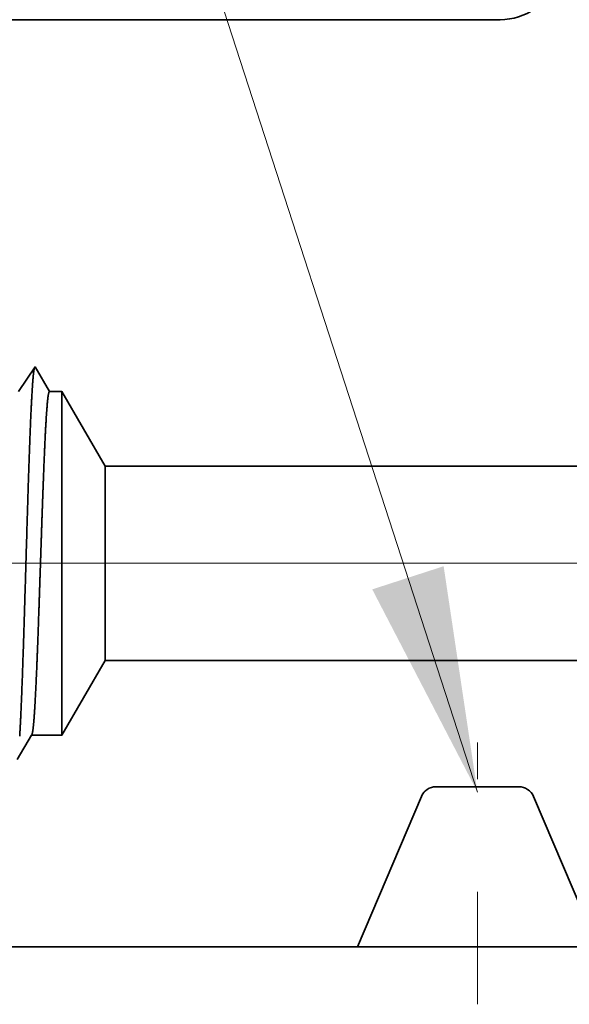
# Model space of a CAD drawing. Extents: x 0 to 10.8, y 0 to 8.2.
# Drawn here: x 2 to 2.5, y 1.1 to 2 of the extents above; entities that cross this region are included whole.
import ezdxf

# ---------------------------------------------------------------- set-up
doc = ezdxf.new("R2010")
doc.units = 0
doc.header["$MEASUREMENT"] = 0
doc.linetypes.add('DASHDOT', pattern=[18.5, 12, -3, 0.5, -3])
doc.layers.get('0').update_dxf_attribs({"lineweight": 13})

# ---------------------------------------------------------------- blocks, each defined once
blk = doc.blocks.new('BLOCK16')
at = {"color": 7, "lineweight": 13, "ltscale": 0.03937}
blk.add_lwpolyline([(-2.437501, 0.302665), (-3.090238, 2.314631), (-3.287088, 2.314631)], dxfattribs=at)
blk.add_solid([(-2.643223, 0.69892), (-2.437501, 0.302665), (-2.503588, 0.744221)], dxfattribs=at)
blk = doc.blocks.new('BLOCK23')
at = {"color": 7, "lineweight": 13, "ltscale": 0.03937}
blk.add_line((0.94151, 0.75), (-5.72994, 0.75), dxfattribs=at)
blk = doc.blocks.new('BLOCK28')
at = {"color": 7, "lineweight": 5, "ltscale": 0.004213}
blk.add_line((-3.25, 0.414065), (-3.165744, 0.56), dxfattribs=at)
at = {"color": 7, "lineweight": 5, "ltscale": 0.03937}
for p, q in [((-3.165744, 0.56), (-1.312, 0.56)), ((-2.672, 0), (-4.125, 0))]:
    blk.add_line(p, q, dxfattribs=at)
at = {"color": 7, "lineweight": 5, "ltscale": 0.000198}
for p, q in [((-3.31757, 0.400346), (-3.313574, 0.407206)), ((-3.313574, 0.407206), (-3.309579, 0.414065)), ((-3.329555, 0.379768), (-3.32556, 0.386628)), ((-3.32556, 0.386628), (-3.321565, 0.393487)), ((-3.321565, 0.393487), (-3.31757, 0.400346)), ((-3.333551, 0.372909), (-3.329555, 0.379768))]:
    blk.add_line(p, q, dxfattribs=at)
at = {"color": 7, "lineweight": 5, "ltscale": 0.001489}
blk.add_line((-3.309579, 0.414065), (-3.25, 0.414065), dxfattribs=at)
at = {"color": 7, "lineweight": 5, "ltscale": 4.8e-05}
for p, q in [((-2.534928, 0.308365), (-2.536518, 0.307312)), ((-2.533275, 0.309318), (-2.534928, 0.308365)), ((-2.531567, 0.310167), (-2.533275, 0.309318)), ((-2.52981, 0.31091), (-2.531567, 0.310167)), ((-2.528011, 0.311544), (-2.52981, 0.31091)), ((-2.526176, 0.312065), (-2.528011, 0.311544)), ((-2.524312, 0.312473), (-2.526176, 0.312065)), ((-2.522427, 0.312765), (-2.524312, 0.312473)), ((-2.520528, 0.312941), (-2.522427, 0.312765)), ((-2.518621, 0.313), (-2.520528, 0.312941)), ((-2.354472, 0.312941), (-2.356379, 0.313)), ((-2.352573, 0.312765), (-2.354472, 0.312941)), ((-2.350688, 0.312473), (-2.352573, 0.312765)), ((-2.348824, 0.312065), (-2.350688, 0.312473)), ((-2.346989, 0.311544), (-2.348824, 0.312065)), ((-2.34519, 0.31091), (-2.346989, 0.311544)), ((-2.343433, 0.310167), (-2.34519, 0.31091)), ((-2.341725, 0.309318), (-2.343433, 0.310167)), ((-2.340072, 0.308365), (-2.341725, 0.309318)), ((-2.338482, 0.307312), (-2.340072, 0.308365)), ((-2.546358, 0.295845), (-2.547157, 0.294113)), ((-2.545453, 0.297525), (-2.546358, 0.295845)), ((-2.544448, 0.299146), (-2.545453, 0.297525)), ((-2.543344, 0.300702), (-2.544448, 0.299146)), ((-2.542147, 0.302187), (-2.543344, 0.300702)), ((-2.540861, 0.303596), (-2.542147, 0.302187)), ((-2.539491, 0.304923), (-2.540861, 0.303596)), ((-2.538041, 0.306163), (-2.539491, 0.304923)), ((-2.536518, 0.307312), (-2.538041, 0.306163)), ((-2.336959, 0.306163), (-2.338482, 0.307312)), ((-2.335509, 0.304923), (-2.336959, 0.306163)), ((-2.334139, 0.303596), (-2.335509, 0.304923)), ((-2.332853, 0.302187), (-2.334139, 0.303596)), ((-2.331656, 0.300702), (-2.332853, 0.302187)), ((-2.330552, 0.299146), (-2.331656, 0.300702)), ((-2.329547, 0.297525), (-2.330552, 0.299146)), ((-2.328642, 0.295845), (-2.329547, 0.297525)), ((-2.327843, 0.294113), (-2.328642, 0.295845))]:
    blk.add_line(p, q, dxfattribs=at)
at = {"color": 7, "lineweight": 5, "ltscale": 0.004056}
blk.add_line((-2.356379, 0.313), (-2.518621, 0.313), dxfattribs=at)
at = {"color": 7, "lineweight": 5, "ltscale": 0.007988}
for p, q in [((-2.547157, 0.294113), (-2.672, 0)), ((-2.203, 0), (-2.327843, 0.294113))]:
    blk.add_line(p, q, dxfattribs=at)
blk = doc.blocks.new('BLOCK29')
at = {"color": 7, "lineweight": 5, "ltscale": 0.03937}
for p, q in [((-4.125, 1.813), (-2.393058, 1.813)), ((-1.312, 0.94), (-3.165744, 0.94))]:
    blk.add_line(p, q, dxfattribs=at)
at = {"color": 7, "lineweight": 5, "ltscale": 0.000191}
blk.add_line((-2.393058, 1.813), (-2.385415, 1.813244), dxfattribs=at)
at = {"color": 7, "lineweight": 5, "ltscale": 0.000242}
for p, q in [((-3.313469, 1.118171), (-3.318864, 1.110112)), ((-3.308074, 1.12623), (-3.313469, 1.118171)), ((-3.302679, 1.134289), (-3.308074, 1.12623)), ((-3.324258, 1.102053), (-3.329653, 1.093994)), ((-3.318864, 1.110112), (-3.324258, 1.102053)), ((-3.329653, 1.093994), (-3.335048, 1.085935))]:
    blk.add_line(p, q, dxfattribs=at)
at = {"color": 7, "lineweight": 5, "ltscale": 0.000233}
for p, q in [((-3.297985, 1.12623), (-3.302679, 1.134289)), ((-3.293292, 1.118171), (-3.297985, 1.12623)), ((-3.288598, 1.110112), (-3.293292, 1.118171)), ((-3.283905, 1.102053), (-3.288598, 1.110112)), ((-3.279211, 1.093994), (-3.283905, 1.102053)), ((-3.274518, 1.085935), (-3.279211, 1.093994))]:
    blk.add_line(p, q, dxfattribs=at)
at = {"color": 7, "lineweight": 5, "ltscale": 0.000613}
blk.add_line((-3.25, 1.085935), (-3.274518, 1.085935), dxfattribs=at)
at = {"color": 7, "lineweight": 5, "ltscale": 0.004213}
blk.add_line((-3.165744, 0.94), (-3.25, 1.085935), dxfattribs=at)

msp = doc.modelspace()

# ---------------------------------------------------------------- linework, layer by layer
at = {"color": 7, "lineweight": 35, "ltscale": 0.019663}
msp.add_line((1.66363, 1.9601), (2.45015, 1.9601), dxfattribs=at)
at = {"color": 7, "lineweight": 35, "ltscale": 0.000661}
msp.add_line((2.02237, 1.62993), (2.03707, 1.65188), dxfattribs=at)
at = {"color": 7, "lineweight": 35, "ltscale": 0.000635}
msp.add_line((2.03707, 1.65188), (2.04985, 1.62993), dxfattribs=at)
msp.add_line((2.03707, 1.65188), (2.04985, 1.62993), dxfattribs=at)
at = {"color": 7, "lineweight": 35, "ltscale": 0.000278}
msp.add_line((2.04985, 1.62993), (2.06099, 1.62993), dxfattribs=at)
at = {"color": 7, "lineweight": 35, "ltscale": 0.001985}
msp.add_line((2.06099, 1.55051), (2.06099, 1.62993), dxfattribs=at)
at = {"color": 7, "lineweight": 35, "ltscale": 0.001913}
for p, q in [((2.09925, 1.56365), (2.06099, 1.62993)), ((2.09925, 1.39108), (2.06099, 1.32481))]:
    msp.add_line(p, q, dxfattribs=at)
at = {"color": 7, "lineweight": 35, "ltscale": 0.001123}
msp.add_line((2.09925, 1.51873), (2.09925, 1.56365), dxfattribs=at)
at = {"color": 7, "lineweight": 35, "ltscale": 0.03937}
for p, q in [((2.09925, 1.56365), (2.94108, 1.56365)), ((2.09925, 1.39108), (2.94108, 1.39108))]:
    msp.add_line(p, q, dxfattribs=at)
at = {"color": 7, "lineweight": 35, "ltscale": 0.005642}
msp.add_line((2.06099, 1.32481), (2.06099, 1.55051), dxfattribs=at)
at = {"color": 7, "lineweight": 35, "ltscale": 0.003191}
msp.add_line((2.09925, 1.39108), (2.09925, 1.51873), dxfattribs=at)
at = {"color": 7, "lineweight": 35, "ltscale": 0.000631}
msp.add_line((2.02123, 1.30301), (2.03393, 1.32481), dxfattribs=at)
at = {"color": 7, "lineweight": 35, "ltscale": 0.000676}
msp.add_line((2.03393, 1.32481), (2.06099, 1.32481), dxfattribs=at)
at = {"color": 7, "linetype": 'DASHDOT', "lineweight": 13, "ltscale": 0.005812}
msp.add_line((2.42997, 1.08568), (2.42997, 1.31818), dxfattribs=at)
at = {"color": 7, "lineweight": 35, "ltscale": 0.001842}
msp.add_line((2.4668, 1.27891), (2.39313, 1.27891), dxfattribs=at)
at = {"color": 7, "lineweight": 35, "ltscale": 0.003627}
for p, q in [((2.38017, 1.27034), (2.32347, 1.13677)), ((2.53646, 1.13677), (2.47976, 1.27034))]:
    msp.add_line(p, q, dxfattribs=at)
at = {"color": 7, "lineweight": 35, "ltscale": 0.016496}
msp.add_line((1.66363, 1.13677), (2.32347, 1.13677), dxfattribs=at)
at = {"color": 7, "lineweight": 35, "ltscale": 0.005325}
msp.add_line((2.32347, 1.13677), (2.53646, 1.13677), dxfattribs=at)
at = {"color": 7, "lineweight": 35, "ltscale": 0.03937}
for points in [[(2.45015, 1.9601, 0.312316), (2.50115, 1.99541)], [(2.03393, 1.32481, 0.251266), (2.03422, 1.32506)], [(2.39313, 1.27891, 0.300965), (2.38017, 1.27034)], [(2.47976, 1.27034, 0.300965), (2.4668, 1.27891)]]:
    msp.add_lwpolyline(points, format="xyb", dxfattribs=at)
for points, knots in [([(2.02343, 1.32384), (2.02433, 1.33854), (2.02516, 1.35786), (2.02593, 1.37921), (2.02766, 1.43211), (2.02928, 1.48846), (2.0302, 1.52016), (2.03168, 1.56868), (2.03335, 1.61), (2.03397, 1.62314), (2.03485, 1.63811), (2.03581, 1.64708), (2.03607, 1.64899), (2.03633, 1.65036), (2.03659, 1.65117)], [0, 0, 0, 0, 0, 0, 8.954775, 8.954775, 8.954775, 21.244884, 21.244884, 21.244884, 27.668825, 27.668825, 27.668825, 29.99984, 29.99984, 29.99984, 29.99984, 29.99984, 29.99984]), ([(2.04985, 1.62992), (2.04929, 1.62992), (2.04873, 1.62757), (2.04817, 1.62285), (2.04706, 1.60913), (2.04599, 1.58869), (2.04546, 1.57681), (2.04494, 1.564), (2.04443, 1.55051)], [0, 0, 0, 0, 0, 0, 6.909731, 6.909731, 6.909731, 14.239174, 14.239174, 14.239174, 14.239174, 14.239174, 14.239174]), ([(2.04443, 1.55051), (2.04411, 1.54205), (2.04379, 1.53333), (2.04347, 1.52419), (2.04301, 1.51094), (2.04256, 1.49736), (2.0424, 1.49272), (2.04217, 1.48564), (2.04193, 1.47849), (2.04185, 1.47608), (2.04106, 1.45238), (2.04027, 1.42883), (2.03956, 1.4085), (2.03853, 1.38166), (2.03743, 1.35948), (2.03711, 1.35355), (2.03679, 1.34819), (2.03646, 1.34347)], [0, 0, 0, 0, 0, 0, 4.593219, 4.593219, 4.593219, 6.947275, 6.947275, 6.947275, 8.142456, 8.142456, 8.142456, 18.685039, 18.685039, 18.685039, 22.927299, 22.927299, 22.927299, 22.927299, 22.927299, 22.927299])]:
    msp.add_open_spline(points, degree=5, knots=knots, dxfattribs=at)
msp.add_open_spline([(2.03646, 1.34347), (2.03603, 1.33719), (2.03559, 1.33203), (2.03513, 1.32818), (2.03468, 1.32584), (2.03422, 1.32506)], degree=5, dxfattribs=at)

# ---------------------------------------------------------------- block references
at = {"lineweight": 0, "xscale": 0.454126, "yscale": 0.454126, "zscale": 0.454126}
for name in ['BLOCK29', 'BLOCK16', 'BLOCK23', 'BLOCK28']:
    msp.add_blockref(name, (3.5369, 1.13677), dxfattribs=at)

doc.saveas('drawing.dxf')
